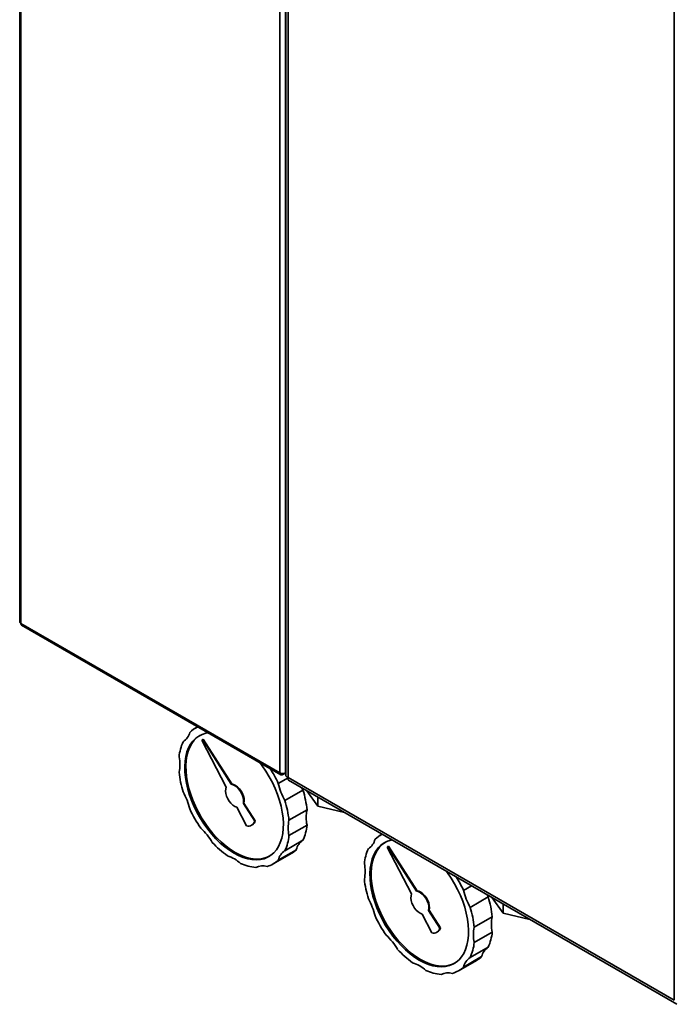
# Paper-space layout 'Blatt3' of a CAD drawing. Units: millimetres. Extents: x 0 to 4200, y 0 to 2970.
# Drawn here: x 3232 to 3616, y 642 to 1221 of the extents above; entities that cross this region are included whole.
import ezdxf

# ---------------------------------------------------------------- set-up
doc = ezdxf.new("R2010")
doc.units = ezdxf.units.MM

psp = doc.layouts.new('Blatt3')

# ---------------------------------------------------------------- linework, layer by layer
at = {"color": 7, "linetype": 'Continuous', "lineweight": 35, "ltscale": 10}
for p, q in [((3231.58, 1515.08), (3231.58, 867.08)), ((3232.26, 1514.06), (3232.26, 866.22)), ((3384.57, 778.29), (3384.57, 1426.13)), ((3387.82, 778.21), (3387.82, 1426.21)), ((3388.06, 1424.13), (3388.06, 776.78)), ((3389.37, 1421.56), (3389.37, 775.68)), ((3616.36, 644.64), (3616.36, 1290.53)), ((3232.26, 866.22), (3384.57, 778.29)), ((3232.67, 865.2), (3385.11, 777.2)), ((3336.26, 805.4), (3334.56, 804.42)), ((3339.17, 797.84), (3338.67, 797.55)), ((3338.67, 797.55), (3353.02, 769.97)), ((3339.17, 797.84), (3339.52, 798.04)), ((3355.87, 771.61), (3339.17, 797.84)), ((3356.23, 771.82), (3339.52, 798.04)), ((3386.26, 777.31), (3388.06, 778.35)), ((3386.26, 777.31), (3386.26, 777.87)), ((3387.82, 778.21), (3388.06, 778.35)), ((3355.87, 771.61), (3356.23, 771.82)), ((3389.32, 775.41), (3383.58, 772.1)), ((3389.37, 775.68), (3616.36, 644.64)), ((3389.67, 773.98), (3617.92, 642.22)), ((3398.08, 768.18), (3387.48, 762.06)), ((3406.9, 758.77), (3400.44, 767.77)), ((3363.06, 760.33), (3363.42, 760.53)), ((3369.7, 749.91), (3363.06, 760.33)), ((3370.05, 750.11), (3363.42, 760.53)), ((3406.9, 758.77), (3406.9, 764.04)), ((3422.49, 755.04), (3406.9, 758.77)), ((3359.2, 758.1), (3364.91, 747.14)), ((3400.46, 756.56), (3389.86, 750.43)), ((3367.92, 747.46), (3368.27, 747.67)), ((3369.7, 749.91), (3370.05, 750.11)), ((3400.46, 747.56), (3389.86, 741.44)), ((3444.65, 742.24), (3443.46, 741.55)), ((3398.08, 738.68), (3387.48, 732.56)), ((3380.56, 724.74), (3391.17, 730.86)), ((3394.19, 733.14), (3383.58, 727.02)), ((3448.06, 734.97), (3447.56, 734.68)), ((3447.56, 734.68), (3461.92, 707.1)), ((3448.06, 734.97), (3448.41, 735.18)), ((3464.77, 708.75), (3448.06, 734.97)), ((3465.12, 708.95), (3448.41, 735.18)), ((3464.77, 708.75), (3465.12, 708.95)), ((3497.16, 711.94), (3492.48, 709.23)), ((3506.98, 705.32), (3496.37, 699.2)), ((3515.8, 695.9), (3509.34, 704.9)), ((3515.8, 695.9), (3515.8, 701.17)), ((3468.1, 695.24), (3473.8, 684.27)), ((3471.96, 697.47), (3472.31, 697.67)), ((3478.6, 687.04), (3471.96, 697.47)), ((3478.95, 687.25), (3472.31, 697.67)), ((3531.38, 692.18), (3515.8, 695.9)), ((3509.36, 693.69), (3498.75, 687.57)), ((3476.81, 684.6), (3477.16, 684.8)), ((3478.6, 687.04), (3478.95, 687.25)), ((3509.36, 684.7), (3498.75, 678.58)), ((3506.98, 675.82), (3496.37, 669.7)), ((3489.46, 661.88), (3500.06, 668)), ((3503.08, 670.28), (3492.48, 664.15))]:
    psp.add_line(p, q, dxfattribs=at)
at = {"color": 7, "linetype": 'Continuous', "lineweight": 35, "ltscale": 10, "flags": 128}
for points in [[(3357.56, 731.1), (3354.85, 732.81), (3352.16, 734.81), (3349.51, 737.06), (3346.94, 739.56), (3344.46, 742.28), (3342.1, 745.19), (3339.87, 748.27), (3337.8, 751.5), (3335.9, 754.84), (3334.19, 758.27), (3332.69, 761.75), (3331.4, 765.26), (3330.35, 768.76), (3329.53, 772.22), (3328.96, 775.62), (3328.64, 778.92), (3328.58, 782.1), (3328.77, 785.12), (3329.21, 787.96), (3329.91, 790.59), (3330.84, 793), (3332.01, 795.15), (3333.41, 797.04), (3335.02, 798.64), (3336.82, 799.94), (3338.81, 800.94), (3340.96, 801.61), (3342.38, 801.86)], [(3358.27, 731.51), (3355.56, 733.22), (3352.86, 735.22), (3350.22, 737.47), (3347.65, 739.97), (3345.17, 742.69), (3342.8, 745.6), (3340.58, 748.68), (3338.5, 751.91), (3336.6, 755.25), (3334.9, 758.68), (3333.39, 762.16), (3332.11, 765.67), (3331.05, 769.17), (3330.24, 772.63), (3329.67, 776.03), (3329.35, 779.33), (3329.29, 782.5), (3329.48, 785.52), (3329.92, 788.36), (3330.61, 791), (3331.55, 793.4), (3332.72, 795.56), (3334.12, 797.45), (3335.73, 799.05), (3337.42, 800.29)], [(3372.74, 784.34), (3374.16, 782.45), (3376.31, 779.29), (3378.3, 776), (3380.11, 772.61), (3381.72, 769.15), (3383.11, 765.65), (3384.28, 762.15), (3385.22, 758.66), (3385.91, 755.23), (3386.36, 751.87), (3386.55, 748.63), (3386.48, 745.53), (3386.16, 742.6), (3385.6, 739.86), (3384.78, 737.33), (3383.73, 735.05), (3382.44, 733.03), (3380.94, 731.28), (3379.23, 729.83), (3377.33, 728.68), (3375.26, 727.84), (3373.03, 727.33), (3370.66, 727.15), (3368.18, 727.3), (3365.61, 727.77), (3362.97, 728.57), (3360.28, 729.68), (3357.56, 731.1)], [(3363.06, 760.33), (3363.22, 761.58), (3363.12, 762.98), (3362.76, 764.48), (3362.17, 765.98), (3361.37, 767.43), (3360.41, 768.75), (3359.32, 769.88), (3358.16, 770.76), (3357, 771.35), (3355.87, 771.61)], [(3363.42, 760.53), (3363.57, 761.78), (3363.47, 763.19), (3363.12, 764.68), (3362.52, 766.19), (3361.73, 767.64), (3360.76, 768.96), (3359.67, 770.08), (3358.52, 770.96), (3357.35, 771.55), (3356.23, 771.82)], [(3353.02, 769.97), (3352.69, 768.86), (3352.62, 767.56), (3352.8, 766.12), (3353.23, 764.61), (3353.89, 763.11), (3354.75, 761.7), (3355.76, 760.43), (3356.88, 759.38), (3358.04, 758.59), (3359.2, 758.1)], [(3398.08, 768.18), (3397.42, 769.41), (3397.35, 769.55)], [(3466.46, 668.24), (3463.74, 669.95), (3461.05, 671.94), (3458.41, 674.2), (3455.84, 676.7), (3453.36, 679.41), (3450.99, 682.33), (3448.76, 685.41), (3446.69, 688.64), (3444.79, 691.98), (3443.08, 695.4), (3441.58, 698.89), (3440.29, 702.39), (3439.24, 705.9), (3438.42, 709.36), (3437.86, 712.76), (3437.54, 716.06), (3437.47, 719.23), (3437.66, 722.25), (3438.11, 725.09), (3438.8, 727.73), (3439.74, 730.13), (3440.91, 732.29), (3442.3, 734.18), (3443.91, 735.78), (3445.72, 737.08), (3447.71, 738.07), (3449.86, 738.75), (3450.49, 738.88)], [(3467.16, 668.65), (3464.45, 670.36), (3461.76, 672.35), (3459.12, 674.61), (3456.54, 677.11), (3454.06, 679.82), (3451.7, 682.73), (3449.47, 685.82), (3447.4, 689.04), (3445.5, 692.39), (3443.79, 695.81), (3442.29, 699.29), (3441, 702.8), (3439.95, 706.3), (3439.13, 709.77), (3438.56, 713.17), (3438.24, 716.47), (3438.18, 719.64), (3438.37, 722.66), (3438.82, 725.5), (3439.51, 728.13), (3440.45, 730.54), (3441.62, 732.7), (3443.01, 734.58), (3444.62, 736.19), (3446.32, 737.42)], [(3378.41, 729.28), (3378.04, 729.09), (3375.96, 728.25), (3373.74, 727.74), (3371.37, 727.56), (3368.89, 727.7), (3366.32, 728.18), (3363.68, 728.98), (3360.98, 730.09), (3358.27, 731.51)], [(3482.43, 720.44), (3483.05, 719.58), (3485.21, 716.42), (3487.2, 713.14), (3489, 709.75), (3490.61, 706.29), (3492.01, 702.79), (3493.18, 699.28), (3494.11, 695.8), (3494.81, 692.36), (3495.25, 689.01), (3495.44, 685.77), (3495.38, 682.67), (3495.06, 679.73), (3494.49, 676.99), (3493.67, 674.47), (3492.62, 672.19), (3491.33, 670.16), (3489.83, 668.42), (3488.12, 666.96), (3486.22, 665.81), (3484.15, 664.98), (3481.92, 664.47), (3479.56, 664.29), (3477.08, 664.43), (3474.51, 664.91), (3471.86, 665.7), (3469.17, 666.82), (3466.46, 668.24)], [(3461.92, 707.1), (3461.59, 706), (3461.51, 704.69), (3461.7, 703.25), (3462.13, 701.75), (3462.79, 700.25), (3463.64, 698.83), (3464.65, 697.57), (3465.77, 696.52), (3466.94, 695.72), (3468.1, 695.24)], [(3471.96, 697.47), (3472.11, 698.71), (3472.01, 700.12), (3471.66, 701.61), (3471.07, 703.12), (3470.27, 704.57), (3469.3, 705.89), (3468.21, 707.02), (3467.06, 707.89), (3465.89, 708.48), (3464.77, 708.75)], [(3472.31, 697.67), (3472.47, 698.92), (3472.36, 700.32), (3472.01, 701.82), (3471.42, 703.32), (3470.62, 704.77), (3469.65, 706.09), (3468.57, 707.22), (3467.41, 708.1), (3466.24, 708.69), (3465.12, 708.95)], [(3506.98, 705.32), (3506.32, 706.54), (3506.24, 706.69)], [(3487.31, 666.42), (3486.93, 666.22), (3484.86, 665.39), (3482.63, 664.88), (3480.27, 664.7), (3477.79, 664.84), (3475.21, 665.31), (3472.57, 666.11), (3469.88, 667.23), (3467.16, 668.65)]]:
    psp.add_lwpolyline(points, dxfattribs=at)
at = {"color": 7, "linetype": 'Continuous', "lineweight": 35, "ltscale": 100}
for centre, radius, start, end in [((3342.3, 791.01), 15.48, 112.41273, 134.02789), ((3322.38, 804.44), 9.45, 303.89363, 345.90503), ((3353.32, 784.96), 28.19, 155.61643, 174.38584), ((3304.21, 783.22), 21.53, 347.94423, 12.05577), ((3385.35, 784.96), 60.4, 185.92629, 197.20303), ((3311.82, 738.17), 79.38, 25.30209, 32.55238), ((3419.45, 780.24), 36.78, 192.79066, 209.6207), ((3295.67, 748.92), 36.78, 12.79066, 29.6207), ((3340.39, 750.32), 60.4, 5.92629, 17.20303), ((3329.78, 744.2), 60.4, 5.92629, 17.20303), ((3403.29, 790.98), 79.36, 205.30167, 214.69833), ((3421.52, 752.06), 21.53, 167.94423, 192.05577), ((3366.01, 750.76), 3.79, 253.0643, 346.94645), ((3366.16, 751.08), 4.01, 301.69349, 346.02229), ((3410.91, 745.94), 21.53, 167.94423, 192.05577), ((3372.41, 750.32), 28.19, 335.61643, 354.38584), ((3313.06, 718.81), 36.78, 30.37907, 47.21007), ((3361.8, 744.2), 28.19, 335.61643, 354.38584), ((3451.21, 728.12), 15.51, 114.7527, 134.00796), ((3389.1, 778.44), 60.39, 222.79741, 234.07542), ((3403.35, 730.84), 9.45, 123.89363, 165.90503), ((3431.28, 741.58), 9.45, 303.89363, 345.90503), ((3347.04, 709.06), 21.53, 47.94497, 72.06041), ((3392.74, 724.72), 9.45, 123.89363, 165.90503), ((3383.37, 744.34), 15.57, 300.03499, 313.99067), ((3462.22, 722.1), 28.19, 155.61643, 174.38584), ((3373.09, 750.71), 28.18, 245.61779, 264.39069), ((3372.8, 738.18), 15.51, 286.0053, 314.00546), ((3413.11, 720.36), 21.53, 347.94423, 12.05577), ((3374.49, 714.18), 9.44, 74.10095, 116.11809), ((3494.24, 722.1), 60.4, 185.92629, 197.20303), ((3420.73, 675.32), 79.36, 25.30199, 31.77599), ((3528.35, 717.38), 36.78, 192.79066, 209.6207), ((3404.57, 686.05), 36.78, 12.79066, 29.6207), ((3449.28, 687.46), 60.4, 5.92629, 17.20303), ((3438.67, 681.33), 60.4, 5.92629, 17.20303), ((3512.18, 728.11), 79.36, 205.30167, 214.69833), ((3530.41, 689.2), 21.53, 167.94423, 192.05577), ((3474.91, 687.9), 3.79, 253.0643, 346.94645), ((3475.06, 688.22), 4.01, 301.69349, 346.02229), ((3519.81, 683.07), 21.53, 167.94423, 192.05577), ((3481.3, 687.46), 28.19, 335.61643, 354.38584), ((3421.95, 655.95), 36.78, 30.37907, 47.21007), ((3470.7, 681.33), 28.19, 335.61643, 354.38584), ((3497.99, 715.57), 60.39, 222.79741, 234.07542), ((3512.25, 667.98), 9.45, 123.89363, 165.90503), ((3455.93, 646.19), 21.53, 47.94497, 72.06041), ((3501.64, 661.85), 9.45, 123.89363, 165.90503), ((3492.27, 681.48), 15.57, 300.03499, 313.99067), ((3481.99, 687.84), 28.18, 245.61779, 264.39069), ((3483.39, 651.32), 9.44, 74.10095, 116.11809), ((3481.7, 675.31), 15.51, 286.0053, 314.00546)]:
    psp.add_arc(centre, radius, start, end, dxfattribs=at)
at = {"color": 7, "linetype": 'Continuous', "lineweight": 35, "ltscale": 10}
for points in [[(3232.26, 866.22), (3232.06, 866.35), (3231.68, 866.61), (3231.61, 866.95), (3231.58, 867.12)], [(3387.82, 778.21), (3387.58, 778.11), (3387.11, 777.91), (3386.19, 777.83), (3385.28, 777.94), (3384.8, 778.17), (3384.57, 778.29)], [(3384.57, 778.29), (3384.6, 778.06), (3384.66, 777.58), (3385.05, 777.17), (3385.6, 777.04), (3386.04, 777.22), (3386.26, 777.31)]]:
    psp.add_open_spline(points, degree=3, dxfattribs=at)
for points, knots in [([(3232.7, 865.18), (3232.7, 865.18), (3232.53, 865.21), (3232.32, 865.55), (3232.28, 866), (3232.26, 866.22)], [0, 0, 0, 0, 0.000102, 0.500051, 1, 1, 1, 1]), ([(3389.37, 775.68), (3389.05, 775.8), (3388.4, 776.06), (3388.02, 776.49), (3388.09, 776.73), (3388.11, 776.78)], [0, 0, 0, 0, 0.443372, 0.886802, 1, 1, 1, 1]), ([(3389.67, 773.98), (3389.64, 774.01), (3389.56, 774.06), (3389.46, 774.18), (3389.38, 774.32), (3389.3, 774.54), (3389.27, 774.82), (3389.28, 775.09), (3389.3, 775.31), (3389.33, 775.49), (3389.36, 775.63), (3389.37, 775.68)], [0, 0, 0, 0, 0.104993, 0.216986, 0.329804, 0.438658, 0.660065, 0.772882, 0.829403, 0.942948, 1, 1, 1, 1])]:
    psp.add_open_spline(points, degree=3, knots=knots, dxfattribs=at)

doc.saveas('drawing.dxf')
